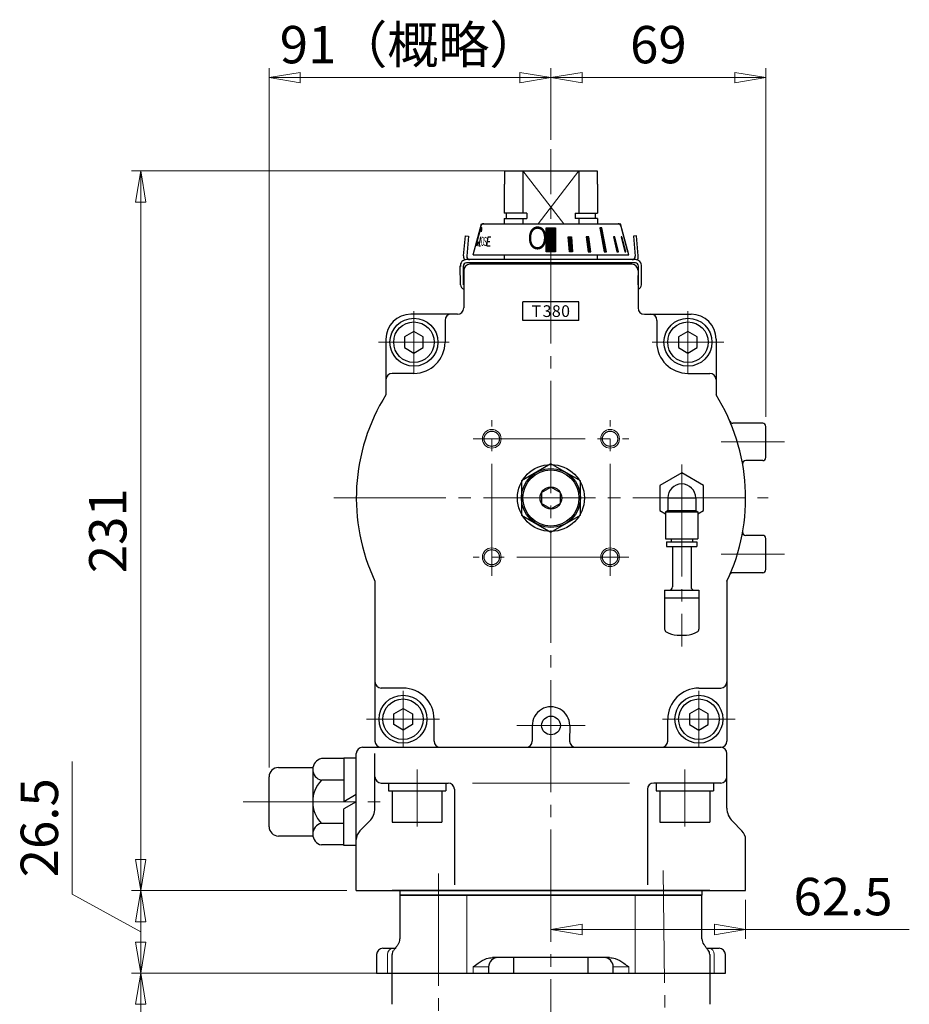
# Model space of a CAD drawing. Extents: x 4888 to 5830, y -201 to 711.
# Drawn here: x 5495 to 5781, y 128 to 444 of the extents above; entities that cross this region are included whole.
import ezdxf

# ---------------------------------------------------------------- set-up
doc = ezdxf.new("R2010")
doc.units = 0
doc.header["$LTSCALE"] = 4
doc.header["$MEASUREMENT"] = 0
doc.linetypes.add('CENTER', pattern=[12, 9, -1, 1, -1])
doc.layers.get('0').update_dxf_attribs({"linetype": 'CONTINUOUS'})
doc.layers.get('Defpoints').update_dxf_attribs({"linetype": 'CONTINUOUS'})
for name, color, linetype in [('3', 3, 'CONTINUOUS'), ('304YA', 221, 'CONTINUOUS'), ('Bonnet', 171, 'CONTINUOUS'), ('CYLINDER', 7, 'CONTINUOUS'), ('SI', 203, 'CONTINUOUS'), ('シリンダ', 3, 'CONTINUOUS'), ('７G_KQ2L06-02AS', 153, 'CONTINUOUS'), ('ｻｲﾚﾝｻ_AN10-C6', 221, 'CONTINUOUS')]:
    doc.layers.add(name, color=color, linetype=linetype)
doc.layers.add('CENTER', color=2, linetype='CENTER', lineweight=13)
doc.layers.add('scale', color=6, linetype='CONTINUOUS', lineweight=13)
doc.styles.get("Standard").update_dxf_attribs({"font": 'simplex.shx', "bigfont": 'BIGFONT.shx'})
doc.dimstyles.new('STD 1', dxfattribs={"dimscale": 4, "dimtxt": 3, "dimasz": 2.5, "dimexe": 0.75, "dimexo": 0.75, "dimgap": 0.75, "dimtad": 1, "dimdsep": 46, "dimtxsty": 'STANDARD', "dimblk": 'CLOSED', "dimcen": 2.5, "dimclrd": 6, "dimclre": 6, "dimclrt": 2, "dimadec": 0, "dimazin": 2, "dimtfac": 1, "dimtmove": 0, "dimatfit": 3, "dimldrblk": 'CLOSED', "dimfxl": 1, "dimlwd": 13, "dimlwe": 13, "dimarcsym": 0})

# ---------------------------------------------------------------- blocks, each defined once
blk = doc.blocks.new('_Closed')
at = {"color": 0, "linetype": 'ByBlock', "lineweight": -2}
for p, q in [((-1, 0.167), (0, 0)), ((-1, 0.167), (-1, -0.167)), ((0, 0), (-1, -0.167)), ((0, 0), (-1, 0))]:
    blk.add_line(p, q, dxfattribs=at)
blk = doc.blocks.new('*D3')
at = {"layer": 'Defpoints', "color": 0, "transparency": 16777216}
for p in [(5533.73, 164.1), (5602.96, 164.1), (5614.46, 137.6)]:
    blk.add_point(p, dxfattribs=at)
at = {"layer": 'scale', "color": 6, "lineweight": 13, "transparency": 16777216}
for p, q in [((5511.75, 162.97), (5511.75, 205.54)), ((5533.73, 150.85), (5511.75, 162.97)), ((5599.96, 164.1), (5530.73, 164.1)), ((5533.73, 147.6), (5533.73, 154.1)), ((5611.46, 137.6), (5530.73, 137.6))]:
    blk.add_line(p, q, dxfattribs=at)
at = {"layer": 'scale', "color": 6, "lineweight": 13, "transparency": 16777216, "xscale": 10, "yscale": 10, "zscale": 10}
for p, rotation in [((5533.73, 164.1), 90), ((5533.73, 137.6), 270)]:
    blk.add_blockref('_Closed', p, dxfattribs=dict(at, rotation=rotation))
at = {"layer": 'scale', "color": 2, "transparency": 16777216, "insert": (5502.75, 184.26), "char_height": 12, "attachment_point": 5, "rotation": 90}
blk.add_mtext('26.5', dxfattribs=at)
blk = doc.blocks.new('*D5')
at = {"layer": 'Defpoints', "color": 0, "transparency": 16777216}
for p in [(5533.73, 137.6), (5614.46, 137.6), (5617.66, -28.4)]:
    blk.add_point(p, dxfattribs=at)
at = {"layer": 'scale', "color": 6, "lineweight": 13, "transparency": 16777216}
for p, q in [((5611.46, 137.6), (5530.73, 137.6)), ((5533.73, -18.4), (5533.73, 127.6)), ((5614.66, -28.4), (5530.73, -28.4))]:
    blk.add_line(p, q, dxfattribs=at)
at = {"layer": 'scale', "color": 6, "lineweight": 13, "transparency": 16777216, "xscale": 10, "yscale": 10, "zscale": 10}
for p, rotation in [((5533.73, 137.6), 90), ((5533.73, -28.4), 270)]:
    blk.add_blockref('_Closed', p, dxfattribs=dict(at, rotation=rotation))
at = {"layer": 'scale', "color": 2, "transparency": 16777216, "insert": (5524.73, 54.6), "char_height": 12, "attachment_point": 5, "rotation": 90}
blk.add_mtext('166', dxfattribs=at)
blk = doc.blocks.new('*D9')
at = {"layer": 'Defpoints', "color": 0, "transparency": 16777216}
for p in [(5665.46, 425.05), (5665.46, 402.02), (5574.96, 200.6)]:
    blk.add_point(p, dxfattribs=at)
at = {"layer": 'scale', "color": 6, "lineweight": 13, "transparency": 16777216}
for p, q in [((5574.96, 203.6), (5574.96, 428.05)), ((5665.46, 405.02), (5665.46, 428.05)), ((5584.96, 425.05), (5655.46, 425.05))]:
    blk.add_line(p, q, dxfattribs=at)
at = {"layer": 'scale', "color": 6, "lineweight": 13, "transparency": 16777216, "xscale": 10, "yscale": 10, "zscale": 10, "rotation": 180}
blk.add_blockref('_Closed', (5574.96, 425.05), dxfattribs=at)
at = {"layer": 'scale', "color": 6, "lineweight": 13, "transparency": 16777216, "xscale": 10, "yscale": 10, "zscale": 10}
blk.add_blockref('_Closed', (5665.46, 425.05), dxfattribs=at)
at = {"layer": 'scale', "color": 2, "transparency": 16777216, "insert": (5620.21, 434.05), "char_height": 12, "attachment_point": 5}
blk.add_mtext('91（概略）', dxfattribs=at)
blk = doc.blocks.new('*D10')
at = {"layer": 'Defpoints', "color": 0, "transparency": 16777216}
for p in [(5734.46, 425.05), (5665.46, 402.02), (5734.46, 313.1)]:
    blk.add_point(p, dxfattribs=at)
at = {"layer": 'scale', "color": 6, "lineweight": 13, "transparency": 16777216}
for p, q in [((5665.46, 405.02), (5665.46, 428.05)), ((5734.46, 316.1), (5734.46, 428.05)), ((5675.46, 425.05), (5724.46, 425.05))]:
    blk.add_line(p, q, dxfattribs=at)
at = {"layer": 'scale', "color": 6, "lineweight": 13, "transparency": 16777216, "xscale": 10, "yscale": 10, "zscale": 10, "rotation": 180}
blk.add_blockref('_Closed', (5665.46, 425.05), dxfattribs=at)
at = {"layer": 'scale', "color": 6, "lineweight": 13, "transparency": 16777216, "xscale": 10, "yscale": 10, "zscale": 10}
blk.add_blockref('_Closed', (5734.46, 425.05), dxfattribs=at)
at = {"layer": 'scale', "color": 2, "transparency": 16777216, "insert": (5699.96, 434.05), "char_height": 12, "attachment_point": 5}
blk.add_mtext('69', dxfattribs=at)
blk = doc.blocks.new('*D11')
at = {"layer": 'Defpoints', "color": 0, "transparency": 16777216}
for p in [(5533.73, 395.1), (5653.96, 395.1), (5602.96, 164.1)]:
    blk.add_point(p, dxfattribs=at)
at = {"layer": 'scale', "color": 6, "lineweight": 13, "transparency": 16777216}
for p, q in [((5650.96, 395.1), (5530.73, 395.1)), ((5533.73, 174.1), (5533.73, 385.1)), ((5599.96, 164.1), (5530.73, 164.1))]:
    blk.add_line(p, q, dxfattribs=at)
at = {"layer": 'scale', "color": 6, "lineweight": 13, "transparency": 16777216, "xscale": 10, "yscale": 10, "zscale": 10}
for p, rotation in [((5533.73, 395.1), 90), ((5533.73, 164.1), 270)]:
    blk.add_blockref('_Closed', p, dxfattribs=dict(at, rotation=rotation))
at = {"layer": 'scale', "color": 2, "transparency": 16777216, "insert": (5524.73, 279.6), "char_height": 12, "attachment_point": 5, "rotation": 90}
blk.add_mtext('231', dxfattribs=at)
blk = doc.blocks.new('*D30')
at = {"layer": 'Defpoints', "color": 0, "transparency": 16777216}
for p in [(5727.96, 164.1), (5665.46, 151.62), (5665.46, 151.62)]:
    blk.add_point(p, dxfattribs=at)
at = {"layer": 'シリンダ', "color": 6, "lineweight": 13, "transparency": 16777216}
for p, q in [((5727.96, 161.1), (5727.96, 148.62)), ((5675.46, 151.62), (5717.96, 151.62)), ((5727.96, 151.62), (5780.53, 151.62))]:
    blk.add_line(p, q, dxfattribs=at)
at = {"layer": 'シリンダ', "color": 6, "lineweight": 13, "transparency": 16777216, "xscale": 10, "yscale": 10, "zscale": 10, "rotation": 180}
blk.add_blockref('_Closed', (5665.46, 151.62), dxfattribs=at)
at = {"layer": 'シリンダ', "color": 6, "lineweight": 13, "transparency": 16777216, "xscale": 10, "yscale": 10, "zscale": 10}
blk.add_blockref('_Closed', (5727.96, 151.62), dxfattribs=at)
at = {"layer": 'シリンダ', "color": 2, "transparency": 16777216, "insert": (5759.25, 160.62), "char_height": 12, "attachment_point": 5}
blk.add_mtext('62.5', dxfattribs=at)

msp = doc.modelspace()

# ---------------------------------------------------------------- hatches: boundary and pattern name
at = {"layer": 'CYLINDER', "lineweight": 9, "ltscale": 2}
h = msp.add_hatch(dxfattribs=at)
h.set_pattern_fill('ANSI31', color=256, scale=0.1, style=0)
h.set_pattern_definition([(45, (29382.7177, 17441.9331), (-0.224506403, 0.224506403), [])])
h.paths.add_polyline_path([(5666.961, 376.806), (5665.461, 376.806), (5665.461, 369.11), (5666.961, 369.11)])
h.paths.add_polyline_path([(5665.461, 376.806), (5663.961, 376.806), (5663.961, 369.11), (5665.461, 369.11)])
h.paths.add_polyline_path([(5672.011, 373.908), (5671.045, 373.908), (5671.38, 369.11), (5672.346, 369.11)])
h.paths.add_polyline_path([(5677.615, 373.908), (5676.771, 373.908), (5677.396, 369.11), (5678.286, 369.11)])
h.paths.add_polyline_path([(5681.84, 376.806), (5681.133, 376.806), (5682.598, 369.11), (5683.305, 369.11)])
h.paths.add_polyline_path([(5686.012, 373.908), (5685.512, 373.908), (5686.633, 369.11), (5687.133, 369.11)])
h.paths.add_polyline_path([(5688.233, 373.908), (5687.974, 373.908), (5689.225, 369.11), (5689.483, 369.11)])

# ---------------------------------------------------------------- linework, layer by layer
at = {"color": 2, "linetype": 'Continuous', "lineweight": 13}
msp.add_point((5707.461, 290.103), dxfattribs=at)
at = {"layer": '3'}
for p, q in [((5716.461, 164.103), (5614.461, 164.103)), ((5616.972, 164.103), (5616.972, 162.603)), ((5713.95, 162.603), (5616.972, 162.603)), ((5713.95, 164.103), (5713.95, 162.603))]:
    msp.add_line(p, q, dxfattribs=at)
at = {"layer": '304YA'}
for p, q in [((5653.461, 142.603), (5653.461, 137.603)), ((5677.461, 137.603), (5677.461, 142.603)), ((5614.461, 127.603), (5614.461, 137.603)), ((5614.461, 137.603), (5716.461, 137.603)), ((5716.461, 137.603), (5716.461, 127.603))]:
    msp.add_line(p, q, dxfattribs=at)
at = {"layer": 'Bonnet'}
for p, q in [((5616.972, 162.603), (5616.972, 148.603)), ((5616.972, 162.603), (5713.95, 162.603)), ((5713.95, 148.603), (5713.95, 162.603)), ((5611.461, 145.603), (5615.479, 145.603)), ((5715.443, 145.603), (5719.461, 145.603)), ((5609.461, 143.603), (5609.461, 137.603)), ((5614.461, 137.603), (5614.461, 143.603)), ((5684.216, 142.603), (5646.706, 142.603)), ((5716.461, 143.603), (5716.461, 137.603)), ((5721.461, 137.603), (5721.461, 143.603)), ((5645.461, 139.603), (5645.461, 137.603)), ((5645.461, 139.603), (5645.461, 139.603)), ((5685.461, 137.603), (5685.461, 139.603)), ((5685.461, 139.603), (5685.461, 139.603)), ((5609.461, 137.603), (5721.461, 137.603))]:
    msp.add_line(p, q, dxfattribs=at)
at = {"layer": 'Bonnet', "color": 7, "lineweight": 13}
for p, q in [((5638.461, 162.603), (5638.461, 137.603)), ((5692.461, 137.603), (5692.461, 162.603)), ((5613.032, 137.603), (5613.032, 143.603)), ((5614.464, 143.603), (5614.461, 143.603)), ((5716.461, 143.603), (5716.458, 143.603)), ((5717.89, 143.603), (5717.89, 137.603)), ((5640.461, 137.603), (5640.461, 139.603)), ((5645.461, 139.603), (5640.461, 139.603)), ((5690.461, 139.603), (5685.461, 139.603)), ((5690.461, 139.603), (5690.461, 137.603))]:
    msp.add_line(p, q, dxfattribs=at)
at = {"layer": 'Bonnet'}
for centre, radius, start, end in [((5613.972, 148.603), 3, 323.95506, 0), ((5716.95, 148.603), 3, 180, 216.18223), ((5611.461, 143.603), 2, 90, 180), ((5719.461, 143.603), 2, 0, 90), ((5616.464, 143.603), 2, 139.1571, 180.001), ((5648.461, 139.603), 3, 90.12987, 179.99962), ((5682.461, 139.603), 3, 0.00038, 89.87013), ((5714.458, 143.603), 2, 359.99921, 42.83767)]:
    msp.add_arc(centre, radius, start, end, dxfattribs=at)
at = {"layer": 'Bonnet', "color": 7, "lineweight": 13}
for centre, start, end in [((5614.901, 143.735), 94.73765, 184.05988), ((5716.02, 143.735), 355.94012, 85.26235)]:
    msp.add_arc(centre, 1.874, start, end, dxfattribs=at)
at = {"layer": 'Bonnet'}
for points, knots in [([(5616.411, 146.852), (5616.354, 146.778), (5616.045, 146.374), (5615.635, 145.812), (5615.235, 145.272), (5615.022, 144.988), (5614.992, 144.95), (5614.981, 144.937)], [0, 0, 0, 0, 0.0692349, 0.3756035, 0.6564336, 0.8745528, 1, 1, 1, 1]), ([(5715.938, 144.94), (5715.931, 144.949), (5715.911, 144.973), (5715.746, 145.192), (5715.427, 145.623), (5715.011, 146.191), (5714.652, 146.665), (5714.523, 146.836)], [0, 0, 0, 0, 0.11001403, 0.28966624, 0.5369749, 0.83292632, 1, 1, 1, 1]), ([(5640.461, 139.603), (5640.465, 139.605), (5640.992, 140.014), (5642.341, 141.046), (5644.385, 142.331), (5646.068, 142.528), (5646.706, 142.603)], [0, 0, 0, 0, 0.0020085, 0.284072, 0.7284362, 1, 1, 1, 1]), ([(5684.216, 142.603), (5684.854, 142.528), (5686.537, 142.331), (5688.581, 141.046), (5689.93, 140.014), (5690.457, 139.605), (5690.461, 139.603)], [0, 0, 0, 0, 0.2715638, 0.715928, 0.9979915, 1, 1, 1, 1])]:
    msp.add_open_spline(points, degree=3, knots=knots, dxfattribs=at)
at = {"layer": 'CENTER'}
for p, q in [((5665.461, -140.344), (5665.461, 402.022)), ((5629.398, 169.537), (5629.398, 109.709)), ((5701.523, 170.538), (5702.274, 110.734))]:
    msp.add_line(p, q, dxfattribs=at)
at = {"layer": 'CENTER', "color": 2, "linetype": 'CENTER', "lineweight": 13}
for p, q in [((5621.461, 350.103), (5621.461, 330.103)), ((5709.461, 350.103), (5709.461, 330.103)), ((5632.832, 340.103), (5610.09, 340.103)), ((5721.008, 340.103), (5697.914, 340.103)), ((5646.461, 265.103), (5646.461, 315.103)), ((5684.461, 265.103), (5684.461, 315.103)), ((5640.461, 309.103), (5690.461, 309.103)), ((5595.757, 290.103), (5735.165, 290.103)), ((5690.461, 271.103), (5640.461, 271.103)), ((5617.961, 209.967), (5617.961, 228.238)), ((5712.961, 209.967), (5712.961, 228.238)), ((5606.285, 219.103), (5629.637, 219.103)), ((5724.637, 219.103), (5701.285, 219.103)), ((5676.413, 217.102), (5654.546, 217.102)), ((5622.461, 184.667), (5622.461, 202.938)), ((5708.461, 184.667), (5708.461, 202.938)), ((5566.621, 192.603), (5610.602, 192.603))]:
    msp.add_line(p, q, dxfattribs=at)
at = {"layer": 'CYLINDER'}
for p, q in [((5650.595, 395.103), (5680.327, 395.103)), ((5650.595, 395.103), (5650.595, 390.863)), ((5656.461, 395.103), (5656.461, 381.553)), ((5674.461, 395.103), (5674.461, 381.553)), ((5680.327, 395.103), (5680.327, 390.863)), ((5650.461, 390.863), (5650.461, 381.553)), ((5650.595, 390.863), (5650.461, 390.863)), ((5680.327, 390.863), (5680.461, 390.863)), ((5680.461, 390.863), (5680.461, 381.553)), ((5657.683, 381.553), (5650.461, 381.553)), ((5650.461, 379.803), (5657.683, 379.803)), ((5651.161, 379.803), (5651.161, 381.553)), ((5656.461, 379.803), (5656.461, 378.11)), ((5657.683, 381.553), (5657.683, 379.803)), ((5673.238, 381.553), (5680.461, 381.553)), ((5673.238, 381.553), (5673.238, 379.803)), ((5680.461, 379.803), (5673.238, 379.803)), ((5674.461, 379.803), (5674.461, 378.11)), ((5679.761, 379.803), (5679.761, 381.553)), ((5640.461, 368.11), (5643.14, 378.11)), ((5643.14, 378.11), (5687.781, 378.11)), ((5690.461, 368.11), (5687.781, 378.11)), ((5691.461, 365.103), (5639.461, 365.103)), ((5637.461, 363.103), (5637.461, 351.103)), ((5693.461, 363.103), (5693.461, 351.103)), ((5656.461, 347.103), (5656.461, 353.103)), ((5674.461, 347.103), (5674.461, 353.103)), ((5635.461, 349.103), (5620.461, 349.103)), ((5695.461, 349.103), (5710.461, 349.103)), ((5631.461, 347.103), (5631.461, 340.103)), ((5699.461, 347.103), (5699.461, 340.103)), ((5621.461, 343.567), (5618.461, 341.835)), ((5618.461, 341.835), (5618.461, 338.37)), ((5624.461, 341.835), (5621.461, 343.567)), ((5624.461, 338.37), (5624.461, 341.835)), ((5709.461, 343.567), (5706.461, 341.835)), ((5706.461, 341.835), (5706.461, 338.37)), ((5712.461, 341.835), (5709.461, 343.567)), ((5712.461, 338.37), (5712.461, 341.835)), ((5612.461, 341.103), (5612.461, 323.227)), ((5618.461, 338.37), (5621.461, 336.638)), ((5621.461, 336.638), (5624.461, 338.37)), ((5706.461, 338.37), (5709.461, 336.638)), ((5709.461, 336.638), (5712.461, 338.37)), ((5718.461, 341.103), (5718.461, 323.227)), ((5621.461, 330.103), (5614.461, 330.103)), ((5709.461, 330.103), (5716.461, 330.103)), ((5733.461, 314.103), (5723.833, 314.103)), ((5734.461, 303.103), (5734.461, 313.103)), ((5665.461, 301.072), (5655.961, 295.587)), ((5674.961, 295.587), (5665.461, 301.072)), ((5733.461, 302.103), (5728.001, 302.103)), ((5655.961, 295.587), (5655.961, 284.618)), ((5674.961, 284.618), (5674.961, 295.587)), ((5655.961, 284.618), (5665.461, 279.133)), ((5665.461, 279.133), (5674.961, 284.618)), ((5733.461, 278.103), (5728.001, 278.103)), ((5734.461, 267.103), (5734.461, 277.103)), ((5733.461, 266.103), (5723.833, 266.103)), ((5608.961, 263.382), (5608.961, 212.103)), ((5721.961, 263.382), (5721.961, 212.103)), ((5617.961, 229.103), (5610.961, 229.103)), ((5712.961, 229.103), (5719.961, 229.103)), ((5614.961, 220.835), (5617.961, 222.567)), ((5617.961, 222.567), (5620.961, 220.835)), ((5712.961, 222.567), (5709.961, 220.835)), ((5715.961, 220.835), (5712.961, 222.567)), ((5614.961, 217.37), (5614.961, 220.835)), ((5620.961, 220.835), (5620.961, 217.37)), ((5627.961, 212.103), (5627.961, 219.103)), ((5702.961, 212.103), (5702.961, 219.103)), ((5709.961, 220.835), (5709.961, 217.37)), ((5715.961, 217.37), (5715.961, 220.835)), ((5617.961, 215.638), (5614.961, 217.37)), ((5620.961, 217.37), (5617.961, 215.638)), ((5659.481, 217.238), (5659.462, 212.103)), ((5671.479, 217.102), (5671.461, 212.103)), ((5709.961, 217.37), (5712.961, 215.638)), ((5712.961, 215.638), (5715.961, 217.37)), ((5604.961, 210.103), (5719.961, 210.103)), ((5610.961, 198.603), (5632.461, 198.603)), ((5613.261, 198.603), (5613.261, 196.103)), ((5613.261, 196.103), (5631.661, 196.103)), ((5614.461, 196.103), (5614.461, 186.103)), ((5630.461, 196.103), (5630.461, 186.103)), ((5631.661, 198.603), (5631.661, 196.103)), ((5634.461, 196.603), (5634.461, 165.907)), ((5696.461, 196.603), (5696.461, 165.907)), ((5719.961, 198.603), (5698.461, 198.603)), ((5699.261, 198.603), (5699.261, 196.103)), ((5699.261, 196.103), (5717.661, 196.103)), ((5700.461, 196.103), (5700.461, 186.103)), ((5716.461, 196.103), (5716.461, 186.103)), ((5717.661, 198.603), (5717.661, 196.103)), ((5614.461, 186.103), (5630.461, 186.103)), ((5700.461, 186.103), (5716.461, 186.103)), ((5602.961, 164.103), (5727.961, 164.103))]:
    msp.add_line(p, q, dxfattribs=at)
at = {"layer": 'CYLINDER', "color": 4, "lineweight": 9}
for p, q in [((5656.461, 395.103), (5669.58, 378.11)), ((5661.342, 378.11), (5674.461, 395.103)), ((5640.272, 198.603), (5690.65, 198.603))]:
    msp.add_line(p, q, dxfattribs=at)
at = {"layer": 'CYLINDER', "ltscale": 0.06}
for p, q in [((5650.461, 379.803), (5650.461, 378.11)), ((5680.461, 379.803), (5680.461, 378.11)), ((5637.976, 374.21), (5638.973, 374.123)), ((5692.946, 374.21), (5691.949, 374.123))]:
    msp.add_line(p, q, dxfattribs=at)
at = {"layer": 'CYLINDER', "ltscale": 2}
for p, q in [((5681.84, 376.806), (5681.133, 376.806)), ((5681.133, 376.806), (5682.598, 369.11)), ((5683.305, 369.11), (5681.84, 376.806)), ((5690.156, 369.11), (5688.081, 376.806)), ((5688.081, 376.806), (5688.131, 376.806)), ((5644.855, 371.018), (5645.267, 373.908)), ((5645.267, 373.908), (5646.173, 373.908)), ((5671.38, 369.11), (5671.045, 373.908)), ((5671.045, 373.908), (5672.011, 373.908)), ((5672.011, 373.908), (5672.346, 369.11)), ((5677.615, 373.908), (5676.771, 373.908)), ((5676.771, 373.908), (5677.396, 369.11)), ((5678.286, 369.11), (5677.615, 373.908)), ((5686.012, 373.908), (5685.512, 373.908)), ((5685.512, 373.908), (5686.633, 369.11)), ((5687.133, 369.11), (5686.012, 373.908)), ((5688.233, 373.908), (5687.974, 373.908)), ((5687.974, 373.908), (5689.225, 369.11)), ((5689.483, 369.11), (5688.233, 373.908)), ((5642.278, 371.018), (5642.869, 371.018)), ((5644.855, 371.018), (5645.919, 371.018)), ((5645.061, 372.463), (5645.786, 372.463)), ((5672.346, 369.11), (5671.38, 369.11)), ((5677.396, 369.11), (5678.286, 369.11)), ((5682.598, 369.11), (5683.305, 369.11)), ((5686.633, 369.11), (5687.133, 369.11)), ((5689.225, 369.11), (5689.483, 369.11)), ((5690.156, 369.11), (5690.193, 369.11))]:
    msp.add_line(p, q, dxfattribs=at)
at = {"layer": 'CYLINDER', "ltscale": 0.5}
for p, q in [((5637.414, 367.784), (5637.976, 374.21)), ((5638.973, 374.123), (5638.41, 367.697)), ((5691.949, 374.123), (5692.511, 367.697)), ((5693.508, 367.784), (5692.946, 374.21)), ((5692.561, 366.61), (5638.361, 366.61)), ((5640.461, 368.11), (5690.461, 368.11)), ((5636.414, 358.513), (5636.361, 364.593)), ((5637.414, 358.507), (5637.361, 364.601)), ((5692.561, 365.61), (5638.361, 365.61)), ((5693.508, 358.507), (5693.561, 364.601)), ((5694.508, 358.513), (5694.561, 364.593)), ((5674.461, 353.103), (5656.461, 353.103)), ((5674.461, 347.103), (5656.461, 347.103)), ((5602.961, 164.103), (5602.961, 208.103)), ((5608.961, 190.588), (5608.961, 208.103)), ((5721.961, 190.588), (5721.961, 208.103)), ((5604.133, 183.274), (5607.204, 186.345)), ((5726.789, 183.274), (5723.718, 186.345)), ((5727.961, 164.103), (5727.961, 180.446))]:
    msp.add_line(p, q, dxfattribs=at)
at = {"layer": 'CYLINDER', "ltscale": 0.8}
msp.add_line((5642.841, 373.908), (5642.278, 371.018), dxfattribs=at)
at = {"layer": 'CYLINDER', "linetype": 'Continuous'}
for p, q in [((5650.461, 368.11), (5650.461, 366.61)), ((5680.461, 366.61), (5680.461, 368.11)), ((5662.461, 291.835), (5665.461, 293.567)), ((5662.461, 291.835), (5662.461, 288.37)), ((5668.461, 291.835), (5665.461, 293.567)), ((5668.461, 291.835), (5668.461, 288.37)), ((5665.461, 286.638), (5662.461, 288.37)), ((5665.461, 286.638), (5668.461, 288.37))]:
    msp.add_line(p, q, dxfattribs=at)
at = {"layer": 'CYLINDER', "color": 2, "linetype": 'CENTER', "lineweight": 13}
for p, q in [((5621.461, 350.103), (5621.461, 330.103)), ((5709.461, 350.103), (5709.461, 330.103)), ((5632.832, 340.103), (5610.09, 340.103)), ((5721.008, 340.103), (5697.914, 340.103)), ((5646.461, 265.103), (5646.461, 315.103)), ((5684.461, 265.103), (5684.461, 315.103)), ((5640.461, 309.103), (5690.461, 309.103)), ((5740.48, 308.103), (5720.152, 308.103)), ((5740.48, 272.103), (5720.152, 272.103)), ((5690.461, 271.103), (5640.461, 271.103)), ((5617.961, 209.967), (5617.961, 228.238)), ((5712.961, 209.967), (5712.961, 228.238)), ((5606.285, 219.103), (5629.637, 219.103)), ((5724.637, 219.103), (5701.285, 219.103)), ((5676.413, 217.102), (5654.546, 217.102))]:
    msp.add_line(p, q, dxfattribs=at)
at = {"layer": 'CYLINDER', "ltscale": 0.07}
for p, q in [((5598.961, 206.459), (5591.75, 206.459)), ((5598.961, 206.603), (5598.961, 192.603)), ((5602.961, 206.603), (5598.961, 206.603)), ((5577.961, 203.603), (5588.961, 203.603)), ((5588.961, 202.995), (5588.961, 182.21)), ((5574.961, 184.603), (5574.961, 200.603)), ((5598.961, 199.531), (5591.75, 199.531)), ((5602.961, 194.912), (5598.961, 192.603)), ((5602.961, 192.603), (5598.961, 190.293)), ((5598.961, 178.603), (5598.961, 190.293)), ((5598.961, 185.674), (5591.75, 185.674)), ((5588.961, 181.603), (5577.961, 181.603)), ((5598.961, 178.746), (5591.75, 178.746)), ((5602.961, 178.603), (5598.961, 178.603))]:
    msp.add_line(p, q, dxfattribs=at)
at = {"layer": 'CYLINDER', "ltscale": 2}
msp.add_lwpolyline([(5663.961, 376.806), (5666.961, 376.806), (5666.961, 369.11), (5663.961, 369.11)], close=True, dxfattribs=at)
at = {"layer": 'CYLINDER'}
for centre, radius in [((5621.461, 340.103), 7.7), ((5709.461, 340.103), 7.7), ((5621.461, 340.103), 6.5), ((5709.461, 340.103), 6.5), ((5646.461, 309.103), 2.459), ((5684.461, 309.103), 2.459), ((5665.461, 290.103), 10.75), ((5665.461, 290.103), 9.5), ((5646.461, 271.103), 2.459), ((5684.461, 271.103), 2.459), ((5617.961, 219.103), 7.7), ((5617.961, 219.103), 6.5), ((5712.961, 219.103), 7.7), ((5712.961, 219.103), 6.5), ((5665.479, 217.102), 3)]:
    msp.add_circle(centre, radius, dxfattribs=at)
at = {"layer": 'CYLINDER', "color": 4, "lineweight": 9}
for centre in [(5646.461, 309.103), (5684.461, 309.103), (5646.461, 271.103), (5684.461, 271.103)]:
    msp.add_circle(centre, 3, dxfattribs=at)
at = {"layer": 'CYLINDER', "linetype": 'Continuous'}
for radius in [9, 3.5]:
    msp.add_circle((5665.461, 290.103), radius, dxfattribs=at)
at = {"layer": 'CYLINDER'}
for centre, radius, start, end in [((5643.908, 377.11), 1, 90, 165), ((5687.014, 377.11), 1, 15, 90), ((5639.461, 363.103), 2, 90, 180), ((5691.461, 363.103), 2, 0, 90), ((5635.461, 351.103), 2, 270, 0), ((5695.461, 351.103), 2, 180, 270), ((5620.461, 341.103), 8, 90, 180), ((5633.461, 347.103), 2, 90, 180), ((5697.461, 347.103), 2, 0, 90), ((5710.461, 341.103), 8, 0, 90), ((5621.461, 340.103), 10, 270, 0), ((5709.461, 340.103), 10, 180, 270), ((5614.461, 328.103), 2, 90, 180), ((5716.461, 328.103), 2, 0, 90), ((5665.461, 290.103), 62.5, 147.9948, 205.31107), ((5665.461, 290.103), 62.5, 334.68893, 32.0052), ((5723.833, 315.103), 1, 203.18497, 270), ((5733.461, 313.103), 1, 0, 90), ((5728.001, 301.103), 1, 90, 189.97557), ((5733.461, 303.103), 1, 270, 0), ((5728.001, 279.103), 1, 170.02443, 270), ((5733.461, 277.103), 1, 0, 90), ((5723.833, 265.103), 1, 90, 156.81503), ((5733.461, 267.103), 1, 270, 0), ((5610.961, 231.103), 2, 180, 270), ((5719.961, 231.103), 2, 270, 0), ((5617.961, 219.103), 10, 0, 90), ((5712.961, 219.103), 10, 90, 180), ((5665.479, 217.102), 6, 0, 181.29222), ((5610.961, 212.103), 2, 180, 270), ((5629.961, 212.103), 2, 180, 270), ((5657.462, 212.103), 2, 270, 0), ((5673.461, 212.103), 2, 180, 270), ((5700.961, 212.103), 2, 270, 0), ((5719.961, 212.103), 2, 270, 0), ((5604.961, 208.103), 2, 90, 180), ((5719.961, 208.103), 2, 0, 90), ((5610.961, 200.603), 2, 180, 270), ((5719.961, 200.603), 2, 270, 0), ((5632.461, 196.603), 2, 0, 90), ((5698.461, 196.603), 2, 90, 180)]:
    msp.add_arc(centre, radius, start, end, dxfattribs=at)
at = {"layer": 'CYLINDER', "ltscale": 0.5}
for centre, radius, start, end in [((5638.361, 364.61), 2, 90, 185), ((5639.407, 367.61), 2, 175, 213.36864), ((5639.407, 367.61), 1, 175, 270), ((5691.515, 367.61), 1, 270, 5), ((5692.561, 364.61), 2, 355, 90), ((5691.515, 367.61), 2, 326.63136, 5), ((5638.361, 364.61), 1, 90, 185), ((5692.561, 364.61), 1, 355, 90), ((5637.914, 358.526), 1.5, 180.5, 252.41933), ((5693.008, 358.526), 1.5, 287.58067, 359.5), ((5602.961, 190.588), 6, 315, 0), ((5727.961, 190.588), 6, 180, 225), ((5606.961, 180.446), 4, 135, 180), ((5723.961, 180.446), 4, 0, 45)]:
    msp.add_arc(centre, radius, start, end, dxfattribs=at)
at = {"layer": 'CYLINDER', "ltscale": 0.07}
for centre, radius, start, end in [((5592.507, 202.995), 3.546, 102.32594, 257.67406), ((5577.961, 200.603), 3, 90, 180), ((5598.961, 192.603), 10, 136.14622, 223.85378), ((5577.961, 184.603), 3, 180, 270), ((5592.507, 182.21), 3.546, 102.32594, 257.67406)]:
    msp.add_arc(centre, radius, start, end, dxfattribs=at)
at = {"layer": 'CYLINDER', "ltscale": 2}
for centre, start_param, end_param in [((5642.453, 374.029), -0.9904282, 1.6406791), ((5642.413, 373.875), 1.586876, 4.1971839)]:
    msp.add_ellipse(centre, major_axis=(0.771, 2.879), ratio=0.1050531, start_param=start_param, end_param=end_param, dxfattribs=at)
at = {"layer": 'SI', "color": 2, "linetype": 'CENTER', "lineweight": 13}
msp.add_line((5707.461, 300.892), (5707.461, 242.404), dxfattribs=at)
at = {"layer": '７G_KQ2L06-02AS'}
for p, q in [((5707.461, 298.185), (5700.461, 294.144)), ((5714.461, 294.144), (5707.461, 298.185)), ((5700.461, 294.144), (5700.461, 286.061)), ((5714.461, 286.061), (5714.461, 294.144)), ((5702.961, 290.103), (5711.961, 290.103)), ((5702.961, 290.103), (5702.961, 286.057)), ((5711.961, 290.103), (5711.961, 286.057)), ((5700.461, 286.061), (5702.261, 285.022)), ((5702.961, 286.057), (5702.261, 285.653)), ((5702.261, 285.653), (5712.661, 285.653)), ((5702.261, 285.653), (5702.261, 276.953)), ((5702.961, 286.057), (5711.961, 286.057)), ((5711.961, 286.057), (5712.661, 285.653)), ((5712.661, 285.022), (5714.461, 286.061)), ((5712.661, 285.653), (5712.661, 276.953)), ((5702.261, 276.953), (5712.661, 276.953)), ((5702.611, 276.053), (5712.311, 276.053)), ((5702.611, 276.053), (5702.611, 274.553)), ((5704.061, 276.953), (5704.061, 276.053)), ((5710.861, 276.953), (5710.861, 276.053)), ((5712.311, 276.053), (5712.311, 274.553)), ((5702.611, 274.553), (5712.311, 274.553))]:
    msp.add_line(p, q, dxfattribs=at)
msp.add_arc((5707.461, 290.103), 4.5, 0, 180, dxfattribs=at)
at = {"layer": 'ｻｲﾚﾝｻ_AN10-C6', "ltscale": 25.4}
for p, q in [((5704.461, 274.553), (5704.461, 261.553)), ((5704.461, 274.553), (5710.461, 274.553)), ((5710.461, 274.553), (5710.461, 261.553)), ((5701.961, 260.553), (5712.961, 260.553)), ((5701.961, 260.553), (5701.961, 248.019)), ((5712.961, 260.553), (5712.961, 248.019)), ((5701.961, 258.053), (5712.961, 258.053)), ((5705.961, 246.053), (5708.961, 246.053))]:
    msp.add_line(p, q, dxfattribs=at)
for centre, radius, start, end in [((5703.461, 261.553), 1, 270, 360), ((5711.461, 261.553), 1, 180, 270), ((5702.961, 248.019), 1, 180, 243.25632), ((5707.461, 256.95), 11, 243.25632, 262.16252), ((5707.461, 256.95), 11, 277.83748, 296.74368), ((5711.961, 248.019), 1, 296.74368, 360)]:
    msp.add_arc(centre, radius, start, end, dxfattribs=at)

# ---------------------------------------------------------------- texts
at = {"layer": 'CYLINDER', "width": 0.8}
msp.add_text('Ｏ', height=7.2, rotation=359, dxfattribs=at).set_placement((5657.165, 370.026))
at = {"layer": 'CYLINDER', "oblique": 6}
for s, rotation, width, p in [('O', 358, 0.38, (5642.895, 371.035)), ('S', 357, 0.45, (5643.774, 371.028))]:
    msp.add_text(s, height=2.9, rotation=rotation, dxfattribs=dict(at, width=width)).set_placement(p)
at = {"layer": 'CYLINDER', "char_height": 3.75, "width": 18, "attachment_point": 1}
for s, insert in [('{\\fArial|b0|i0|c0|p32;T}', (5659.25, 351.954)), ('{\\fArial|b0|i0|c0|p32;3}', (5662.808, 351.954)), ('{\\fArial|b0|i0|c0|p32;8}', (5665.763, 351.954)), ('{\\fArial|b0|i0|c0|p32;0}', (5668.74, 351.954))]:
    msp.add_mtext(s, dxfattribs=dict(at, insert=insert))

# ---------------------------------------------------------------- dimensions: what is measured, and where the dimension line sits
at = {"layer": 'scale'}
dim = msp.add_linear_dim(base=(5665.461, 425.048), p1=(5574.961, 200.603), p2=(5665.461, 402.022), text='91（概略）', dimstyle='STD 1', dxfattribs=at)
dim.commit()
dim.dimension.update_dxf_attribs({"geometry": '*D9', "text_midpoint": (5620.211, 434.048)})
dim = msp.add_linear_dim(base=(5734.461, 425.048), p1=(5665.461, 402.022), p2=(5734.461, 313.103), dimstyle='STD 1', dxfattribs=at)
dim.commit()
dim.dimension.update_dxf_attribs({"geometry": '*D10', "text_midpoint": (5699.961, 434.048)})
for base, p1, p2, picture, middle in [((5533.729, 395.103), (5602.961, 164.103), (5653.961, 395.103), '*D11', (5524.729, 279.603)), ((5533.729, 137.603), (5617.66, -28.397), (5614.461, 137.603), '*D5', (5524.729, 54.603))]:
    dim = msp.add_linear_dim(base=base, p1=p1, p2=p2, angle=90, dimstyle='STD 1', dxfattribs=at)
    dim.commit()
    dim.dimension.update_dxf_attribs({"geometry": picture, "text_midpoint": middle})
dim = msp.add_linear_dim(base=(5533.729, 164.103), p1=(5614.461, 137.603), p2=(5602.961, 164.103), angle=90, dimstyle='STD 1', override={"dimtmove": 1}, dxfattribs=at)
dim.commit()
dim.dimension.update_dxf_attribs({"geometry": '*D3', "text_midpoint": (5511.752, 165.971), "dimtype": 160})
at = {"layer": 'シリンダ'}
dim = msp.add_linear_dim(base=(5665.461, 151.62), p1=(5727.961, 164.103), p2=(5665.461, 151.62), dimstyle='STD 1', dxfattribs=at)
dim.commit()
dim.dimension.update_dxf_attribs({"geometry": '*D30', "text_midpoint": (5759.247, 151.62), "dimtype": 160})

doc.saveas('drawing.dxf')
